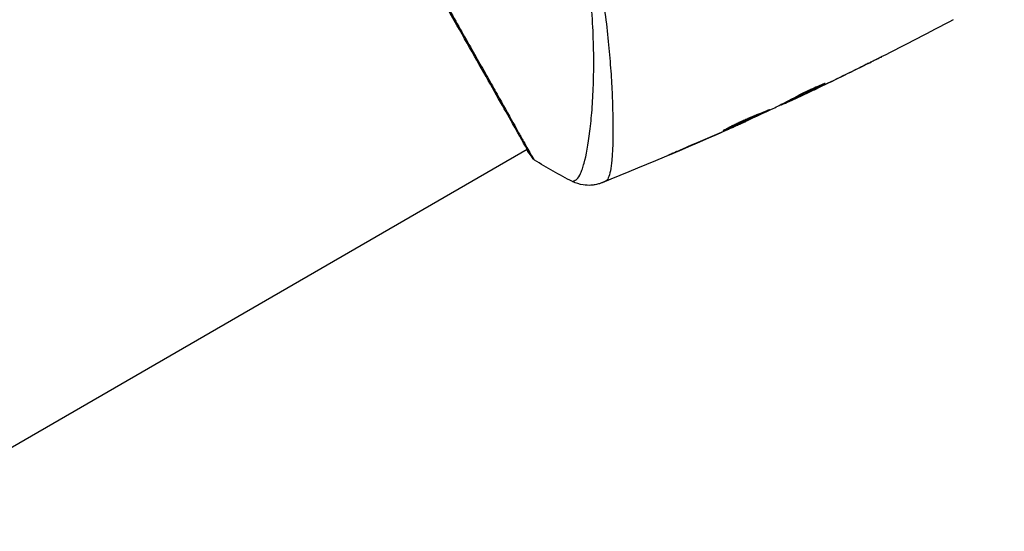
# Model space of a CAD drawing. Units: millimetres. Extents: x -6815 to 7261, y -6758 to 7318.
# Drawn here: x -34 to 48, y 2440 to 2483 of the extents above; entities that cross this region are included whole.
import ezdxf

# ---------------------------------------------------------------- set-up
doc = ezdxf.new("R2010")
doc.units = ezdxf.units.MM
doc.layers.add('2d', color=230, linetype='Continuous')

msp = doc.modelspace()

# ---------------------------------------------------------------- linework, layer by layer
at = {"layer": '2d'}
for p, q in [((36.147, 2478.712), (36.148, 2478.711)), ((32.992, 2477.306), (33.005, 2477.284)), ((32.062, 2476.792), (32.062, 2476.792)), ((32.09, 2476.744), (32.092, 2476.741)), ((15.402, 2475.958), (15.402, 2475.958)), ((29.472, 2475.585), (29.499, 2475.538)), ((29.618, 2475.66), (29.653, 2475.599)), ((30.4, 2476.059), (30.446, 2475.979)), ((30.534, 2476.129), (30.581, 2476.048)), ((30.96, 2476.212), (30.963, 2476.206)), ((13.691, 2474.97), (13.691, 2474.97)), ((26.503, 2474.18), (26.517, 2474.155)), ((24.545, 2473.301), (24.556, 2473.281)), ((25.488, 2473.718), (25.499, 2473.698)), ((-118.275, 2398.78), (8.297, 2471.856)), ((8.345, 2471.884), (8.345, 2471.884)), ((20.795, 2471.683), (20.808, 2471.66))]:
    msp.add_line(p, q, dxfattribs=at)
msp.add_circle((222.978, 280.092), 7037.69, dxfattribs=at)
msp.add_ellipse((9.097, 2471.497), major_axis=(0.423, 0.267), ratio=0.994441, start_param=3.141718, end_param=3.587639, dxfattribs=at)
for points, knots in [([(8.675, 2471.23), (8.66, 2471.253), (8.643, 2471.281), (8.563, 2471.407), (8.483, 2471.539), (8.105, 2472.185), (7.667, 2472.967), (6.407, 2475.206), (5.519, 2476.777), (3.479, 2480.366), (2.309, 2482.418), (-0.177, 2486.763), (-1.524, 2489.112), (-4.224, 2493.796), (-5.611, 2496.191), (-8.239, 2500.712), (-9.513, 2502.897), (-11.785, 2506.784), (-12.813, 2508.534), (-14.489, 2511.375), (-15.16, 2512.502), (-15.821, 2513.629), (-15.988, 2513.917), (-16.128, 2514.177), (-16.154, 2514.225), (-16.183, 2514.28), (-16.19, 2514.294), (-16.218, 2514.347), (-16.233, 2514.376), (-16.249, 2514.406), (-16.254, 2514.414), (-16.254, 2514.414)], [0, 0, 0, 0, 0.079186, 0.079186, 0.316987, 0.316987, 1.03639, 1.03639, 1.866693, 1.866693, 2.678234, 2.678234, 3.490515, 3.490515, 4.303406, 4.303406, 5.115089, 5.115089, 5.927843, 5.927843, 6.739687, 6.739687, 7.136474, 7.136474, 7.240132, 7.240132, 7.279464, 7.279464, 7.397503, 7.397503, 7.469809, 7.469809, 7.469809, 7.469809]), ([(9.375, 2500.365), (9.907, 2499.443), (10.388, 2498.508), (11.266, 2496.628), (11.665, 2495.682), (12.383, 2493.776), (12.703, 2492.812), (13.263, 2490.928), (13.506, 2490.002), (13.935, 2488.182), (14.119, 2487.288), (14.442, 2485.531), (14.581, 2484.666), (14.938, 2482.168), (15.095, 2480.615), (15.269, 2478.451), (15.314, 2477.758), (15.385, 2476.431), (15.41, 2475.795), (15.46, 2474.014), (15.458, 2472.985), (15.412, 2471.691), (15.389, 2471.302), (15.325, 2470.612), (15.285, 2470.31), (15.188, 2469.813), (15.131, 2469.616), (15.031, 2469.398), (14.995, 2469.338), (14.919, 2469.246), (14.879, 2469.213), (14.836, 2469.194)], [0.05076767, 0.05076767, 0.05076767, 0.05076767, 0.05394202, 0.05394202, 0.05711637, 0.05711637, 0.06029071, 0.06029071, 0.06346506, 0.06346506, 0.06663941, 0.06663941, 0.06981375, 0.06981375, 0.07616245, 0.07616245, 0.0793368, 0.0793368, 0.08251114, 0.08251114, 0.08885984, 0.08885984, 0.09203418, 0.09203418, 0.09520853, 0.09520853, 0.09838288, 0.09838288, 0.09997005, 0.09997005, 0.10155723, 0.10155723, 0.10155723, 0.10155723]), ([(12.07, 2469.167), (12.071, 2469.167), (12.073, 2469.166), (12.093, 2469.166), (12.132, 2469.182), (12.224, 2469.225), (12.256, 2469.244), (12.322, 2469.281), (12.348, 2469.294), (12.4, 2469.327), (12.425, 2469.348), (12.549, 2469.471), (12.655, 2469.628), (12.803, 2469.956), (12.852, 2470.08), (12.948, 2470.36), (12.995, 2470.515), (13.227, 2471.363), (13.392, 2472.259), (13.595, 2473.9), (13.655, 2474.496), (13.754, 2475.787), (13.793, 2476.485), (13.869, 2478.684), (13.863, 2480.293), (13.726, 2482.912), (13.657, 2483.819), (13.507, 2485.235), (13.45, 2485.716), (13.319, 2486.686), (13.246, 2487.175), (13, 2488.659), (12.799, 2489.667), (12.429, 2491.21), (12.294, 2491.73), (11.998, 2492.779), (11.836, 2493.312), (11.309, 2494.9), (10.903, 2495.949), (10.213, 2497.51), (9.969, 2498.028), (9.45, 2499.059), (9.176, 2499.57), (8.881, 2500.08)], [0.16993444, 0.16993444, 0.16993444, 0.16993444, 0.17051597, 0.17051597, 0.17403725, 0.17403725, 0.17579789, 0.17579789, 0.17667821, 0.17667821, 0.17755853, 0.17755853, 0.18107982, 0.18107982, 0.18284046, 0.18284046, 0.1846011, 0.1846011, 0.19164367, 0.19164367, 0.19516496, 0.19516496, 0.19868624, 0.19868624, 0.20572881, 0.20572881, 0.2092501, 0.2092501, 0.21101074, 0.21101074, 0.21277138, 0.21277138, 0.21629267, 0.21629267, 0.21805331, 0.21805331, 0.21981395, 0.21981395, 0.22333524, 0.22333524, 0.22509588, 0.22509588, 0.22685652, 0.22685652, 0.22685652, 0.22685652]), ([(-3.595, 2492.877), (-3.211, 2492.212), (-2.826, 2491.544), (-2.248, 2490.541), (-2.055, 2490.205), (-1.673, 2489.539), (-1.483, 2489.208), (-0.539, 2487.564), (0.194, 2486.282), (1.263, 2484.41), (1.615, 2483.794), (2.305, 2482.583), (2.64, 2481.995), (3.612, 2480.287), (4.218, 2479.218), (5.065, 2477.722), (5.338, 2477.238), (5.853, 2476.325), (6.096, 2475.893), (6.781, 2474.673), (7.181, 2473.959), (7.609, 2473.194), (7.691, 2473.046), (7.847, 2472.768), (7.921, 2472.636), (8.13, 2472.263), (8.254, 2472.044), (8.47, 2471.666), (8.563, 2471.506), (8.72, 2471.245), (8.786, 2471.145), (8.831, 2471.075)], [0.1191637, 0.1191637, 0.1191637, 0.1191637, 0.12148322, 0.12148322, 0.12264298, 0.12264298, 0.12380274, 0.12380274, 0.12844178, 0.12844178, 0.1307613, 0.1307613, 0.13308082, 0.13308082, 0.13771986, 0.13771986, 0.14003938, 0.14003938, 0.1423589, 0.1423589, 0.14699794, 0.14699794, 0.1481577, 0.1481577, 0.14931746, 0.14931746, 0.15163698, 0.15163698, 0.1539565, 0.1539565, 0.15627602, 0.15627602, 0.15627602, 0.15627602]), ([(37.859, 2479.564), (37.859, 2479.563), (37.848, 2479.558), (37.803, 2479.535), (37.768, 2479.518), (37.635, 2479.451), (37.504, 2479.385), (37.261, 2479.264), (37.172, 2479.22), (36.985, 2479.127), (36.886, 2479.078), (36.679, 2478.975), (36.575, 2478.923), (36.362, 2478.818), (36.254, 2478.764), (36.148, 2478.711)], [0.00233533, 0.00233533, 0.00233533, 0.00233533, 0.002690934, 0.002690934, 0.003046538, 0.003046538, 0.003757746, 0.003757746, 0.00411335, 0.00411335, 0.004468954, 0.004468954, 0.004824559, 0.004824559, 0.005180163, 0.005180163, 0.005180163, 0.005180163]), ([(36.604, 2478.939), (36.779, 2479.026), (36.944, 2479.108), (37.252, 2479.261), (37.388, 2479.329), (37.617, 2479.443), (37.706, 2479.488), (37.798, 2479.533), (37.821, 2479.544), (37.851, 2479.56), (37.859, 2479.564), (37.859, 2479.564)], [0, 0, 0, 0, 0.000583833, 0.000583833, 0.001167665, 0.001167665, 0.001751498, 0.001751498, 0.002043414, 0.002043414, 0.00233533, 0.00233533, 0.00233533, 0.00233533]), ([(33.005, 2477.284), (32.604, 2477.073), (32.202, 2476.862), (31.394, 2476.45), (30.988, 2476.248), (30.581, 2476.048)], [0, 0, 0, 0, 0.00293865, 0.00293865, 0.005877301, 0.005877301, 0.005877301, 0.005877301]), ([(30.802, 2476.275), (30.926, 2476.346), (31.129, 2476.454), (31.629, 2476.702), (31.912, 2476.835), (32.45, 2477.077), (32.693, 2477.182), (33.039, 2477.327), (33.136, 2477.367), (33.139, 2477.362)], [0, 0, 0, 0, 0.000902006, 0.000902006, 0.001804012, 0.001804012, 0.002706017, 0.002706017, 0.003608023, 0.003608023, 0.003608023, 0.003608023]), ([(30.69, 2476.213), (31.044, 2476.387), (31.397, 2476.564), (31.841, 2476.791), (31.935, 2476.839), (32.028, 2476.887)], [0.000382019, 0.000382019, 0.000382019, 0.000382019, 0.002938651, 0.002938651, 0.003618023, 0.003618023, 0.003618023, 0.003618023]), ([(30.769, 2476.123), (30.98, 2476.221), (31.222, 2476.334), (31.768, 2476.591), (32.058, 2476.729), (32.363, 2476.874)], [0, 0, 0, 0, 0.001013144, 0.001013144, 0.002026288, 0.002026288, 0.002026288, 0.002026288]), ([(28.819, 2475.257), (29.152, 2475.423), (29.483, 2475.591), (29.979, 2475.844), (30.145, 2475.929), (30.476, 2476.098), (30.64, 2476.184), (30.802, 2476.275)], [0, 0, 0, 0, 0.00236764, 0.00236764, 0.00355146, 0.00355146, 0.00473528, 0.00473528, 0.00473528, 0.00473528]), ([(30.963, 2476.206), (30.81, 2476.134), (30.662, 2476.065), (30.377, 2475.931), (30.246, 2475.87), (29.893, 2475.707), (29.725, 2475.63), (29.653, 2475.599)], [0, 0, 0, 0, 0.000502062, 0.000502062, 0.001004123, 0.001004123, 0.002008246, 0.002008246, 0.002008246, 0.002008246]), ([(30.581, 2476.048), (30.524, 2476.02), (30.485, 2476), (30.443, 2475.978), (30.441, 2475.976), (30.491, 2475.996), (30.6, 2476.045), (30.769, 2476.123)], [0, 0, 0, 0, 0.000405243, 0.000405243, 0.000810487, 0.000810487, 0.001620974, 0.001620974, 0.001620974, 0.001620974]), ([(24.65, 2473.411), (24.649, 2473.413), (24.66, 2473.421), (24.705, 2473.451), (24.74, 2473.471), (24.877, 2473.549), (25.016, 2473.625), (25.275, 2473.758), (25.372, 2473.807), (25.578, 2473.909), (25.687, 2473.962), (25.918, 2474.072), (26.039, 2474.128), (26.284, 2474.241), (26.409, 2474.297), (26.664, 2474.409), (26.789, 2474.464), (27.037, 2474.569), (27.16, 2474.621), (27.396, 2474.719), (27.509, 2474.765), (27.721, 2474.851), (27.823, 2474.892), (28.004, 2474.964), (28.086, 2474.997), (28.231, 2475.054), (28.292, 2475.078), (28.441, 2475.138), (28.494, 2475.158), (28.496, 2475.153)], [0.006585482, 0.006585482, 0.006585482, 0.006585482, 0.006997131, 0.006997131, 0.00740878, 0.00740878, 0.008232078, 0.008232078, 0.008643727, 0.008643727, 0.009055376, 0.009055376, 0.009467025, 0.009467025, 0.009878674, 0.009878674, 0.010290323, 0.010290323, 0.010701972, 0.010701972, 0.011113622, 0.011113622, 0.011525271, 0.011525271, 0.01193692, 0.01193692, 0.012348569, 0.012348569, 0.013171867, 0.013171867, 0.013171867, 0.013171867]), ([(28.496, 2475.153), (28.498, 2475.151), (28.486, 2475.143), (28.44, 2475.116), (28.404, 2475.097), (28.31, 2475.048), (28.252, 2475.019), (28.114, 2474.951), (28.034, 2474.912), (27.77, 2474.786), (27.557, 2474.686), (27.096, 2474.472), (26.844, 2474.357), (26.468, 2474.187), (26.341, 2474.13), (26.094, 2474.02), (25.974, 2473.967), (25.741, 2473.864), (25.628, 2473.814), (25.418, 2473.723), (25.32, 2473.681), (25.138, 2473.604), (25.057, 2473.57), (24.915, 2473.511), (24.854, 2473.486), (24.754, 2473.446), (24.717, 2473.432), (24.665, 2473.413), (24.652, 2473.409), (24.65, 2473.411)], [0, 0, 0, 0, 0.000411593, 0.000411593, 0.000823185, 0.000823185, 0.001234778, 0.001234778, 0.00164637, 0.00164637, 0.002469556, 0.002469556, 0.003292741, 0.003292741, 0.003704333, 0.003704333, 0.004115926, 0.004115926, 0.004527519, 0.004527519, 0.004939111, 0.004939111, 0.005350704, 0.005350704, 0.005762297, 0.005762297, 0.006173889, 0.006173889, 0.006585482, 0.006585482, 0.006585482, 0.006585482]), ([(25.456, 2473.849), (25.461, 2473.851), (25.467, 2473.853), (25.577, 2473.901), (25.688, 2473.95), (25.922, 2474.053), (26.044, 2474.107), (26.29, 2474.217), (26.415, 2474.273), (26.668, 2474.387), (26.793, 2474.444), (27.038, 2474.556), (27.159, 2474.612), (27.299, 2474.676), (27.322, 2474.687), (27.345, 2474.698)], [0.008624974, 0.008624974, 0.008624974, 0.008624974, 0.008646106, 0.008646106, 0.009057633, 0.009057633, 0.009469161, 0.009469161, 0.009880688, 0.009880688, 0.010292215, 0.010292215, 0.010703743, 0.010703743, 0.010787378, 0.010787378, 0.010787378, 0.010787378]), ([(26.517, 2474.155), (26.518, 2474.155), (26.495, 2474.144), (26.405, 2474.103), (26.336, 2474.072), (26.161, 2473.993), (26.053, 2473.945), (25.8, 2473.832), (25.657, 2473.769), (25.499, 2473.698)], [0, 0, 0, 0, 0.000630277, 0.000630277, 0.001260554, 0.001260554, 0.00189083, 0.00189083, 0.002521107, 0.002521107, 0.002521107, 0.002521107]), ([(8.903, 2470.954), (8.883, 2470.967), (8.866, 2470.979), (8.841, 2471), (8.831, 2471.009), (8.813, 2471.026), (8.806, 2471.034), (8.789, 2471.052), (8.782, 2471.059), (8.761, 2471.085), (8.753, 2471.096), (8.711, 2471.153), (8.668, 2471.213), (8.518, 2471.434), (8.404, 2471.614), (8.268, 2471.839)], [0, 0, 0, 0, 0.0088443, 0.0088443, 0.0176685, 0.0176685, 0.029837, 0.029837, 0.0544416, 0.0544416, 0.1281323, 0.1281323, 0.3492845, 0.3492845, 0.6474033, 0.6474033, 0.6474033, 0.6474033]), ([(20.808, 2471.66), (20.654, 2471.595), (20.514, 2471.537), (20.338, 2471.463), (20.285, 2471.441), (20.192, 2471.403), (20.152, 2471.387), (20.055, 2471.348), (20.021, 2471.335), (20.019, 2471.338), (20.051, 2471.354), (20.144, 2471.396), (20.183, 2471.414), (20.274, 2471.455), (20.326, 2471.478), (20.442, 2471.529), (20.507, 2471.557), (20.643, 2471.617), (20.715, 2471.649), (20.945, 2471.749), (21.108, 2471.819), (21.439, 2471.962), (21.604, 2472.032), (21.759, 2472.098)], [0, 0, 0, 0, 0.0005365, 0.0005365, 0.00080475, 0.00080475, 0.001072999, 0.001072999, 0.001609499, 0.001609499, 0.002145999, 0.002145999, 0.002414249, 0.002414249, 0.002682498, 0.002682498, 0.002950748, 0.002950748, 0.003218998, 0.003218998, 0.003755498, 0.003755498, 0.004291997, 0.004291997, 0.004291997, 0.004291997]), ([(8.727, 2471.146), (8.727, 2471.146), (8.725, 2471.149), (8.714, 2471.167), (8.697, 2471.194), (8.675, 2471.23)], [0.1447439, 0.1447439, 0.1447439, 0.1447439, 0.1884014, 0.1884014, 0.3148393, 0.3148393, 0.3148393, 0.3148393]), ([(8.831, 2471.075), (8.882, 2470.995), (8.906, 2470.955), (8.903, 2470.954), (8.903, 2470.955), (8.903, 2470.955)], [0.156276015, 0.156276015, 0.156276015, 0.156276015, 0.158920015, 0.158920015, 0.159055401, 0.159055401, 0.159055401, 0.159055401]), ([(14.54, 2469.061), (14.517, 2469.051), (14.486, 2469.039), (14.409, 2469.012), (14.372, 2468.999), (14.282, 2468.97), (14.225, 2468.954), (14.102, 2468.922), (14.034, 2468.907), (13.853, 2468.874), (13.735, 2468.859), (13.403, 2468.838), (13.185, 2468.847), (12.66, 2468.926), (12.353, 2469.025), (12.071, 2469.167)], [0, 0, 0, 0, 0.0303793, 0.0303793, 0.0488644, 0.0488644, 0.0695773, 0.0695773, 0.0911715, 0.0911715, 0.1269498, 0.1269498, 0.1917837, 0.1917837, 0.2864069, 0.2864069, 0.2864069, 0.2864069]), ([(14.836, 2469.194), (14.737, 2469.151), (14.676, 2469.122), (14.58, 2469.078), (14.551, 2469.065), (14.54, 2469.061)], [-0.00000006, -0.00000006, -0.00000006, -0.00000006, 0.002721433, 0.002721433, 0.005417431, 0.005417431, 0.005417431, 0.005417431])]:
    msp.add_open_spline(points, degree=3, knots=knots, dxfattribs=at)
for points in [[(43.826, 2482.65), (41.837, 2481.593), (39.837, 2480.558), (37.825, 2479.546)], [(32.363, 2476.874), (33.783, 2477.551), (35.196, 2478.24), (36.604, 2478.939)], [(36.148, 2478.711), (34.801, 2478.044), (33.449, 2477.387), (32.092, 2476.741)], [(33.139, 2477.362), (33.141, 2477.358), (33.095, 2477.331), (33.005, 2477.284)], [(32.092, 2476.741), (31.718, 2476.563), (31.342, 2476.384), (30.963, 2476.206)], [(29.475, 2475.58), (29.474, 2475.581), (29.465, 2475.579), (29.448, 2475.574)], [(29.653, 2475.599), (29.553, 2475.555), (29.501, 2475.535), (29.499, 2475.538)], [(30.404, 2476.052), (30.332, 2476.018), (30.26, 2475.984), (30.188, 2475.951)], [(25.561, 2473.751), (26.602, 2474.223), (27.639, 2474.702), (28.673, 2475.188)], [(28.673, 2475.188), (28.735, 2475.217), (28.786, 2475.241), (28.819, 2475.257)], [(26.337, 2474.073), (22.442, 2472.318), (18.508, 2470.646), (14.54, 2469.061)], [(24.556, 2473.281), (23.311, 2472.732), (22.061, 2472.192), (20.808, 2471.66)], [(21.759, 2472.098), (22.809, 2472.545), (23.856, 2472.998), (24.901, 2473.457)], [(25.499, 2473.698), (25.205, 2473.568), (24.891, 2473.428), (24.556, 2473.281)], [(24.901, 2473.457), (24.986, 2473.494), (25.072, 2473.532), (25.159, 2473.571)], [(25.159, 2473.571), (25.293, 2473.63), (25.437, 2473.694), (25.561, 2473.751)], [(8.903, 2470.955), (8.903, 2470.955), (8.903, 2470.955), (8.903, 2470.955)], [(12.069, 2469.167), (10.988, 2469.714), (9.936, 2470.308), (8.903, 2470.955)], [(12.069, 2469.167), (12.069, 2469.167), (12.07, 2469.167), (12.07, 2469.167)]]:
    msp.add_open_spline(points, degree=3, dxfattribs=at)

doc.saveas('drawing.dxf')
